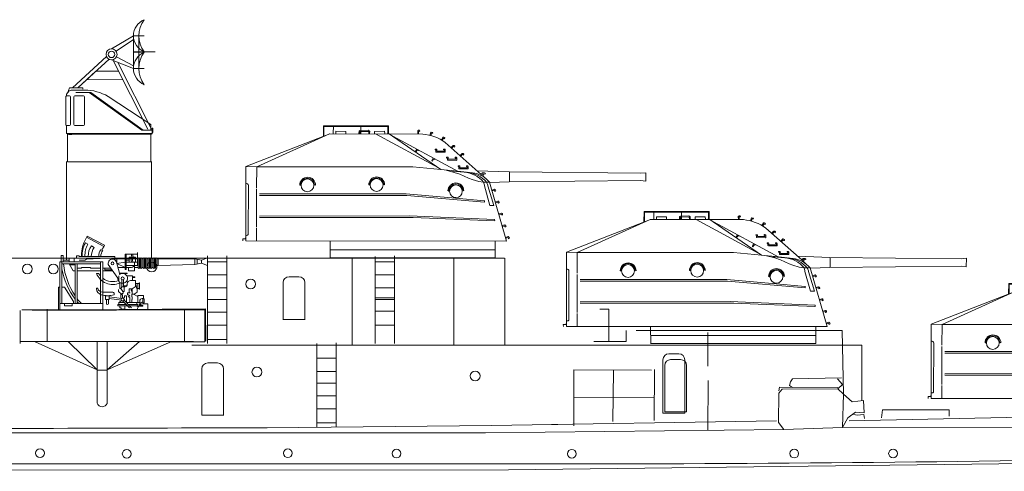
# Model space of a CAD drawing. Extents: x -11 to 529, y 80 to 302.
# Drawn here: x 338 to 409, y 195 to 228 of the extents above; entities that cross this region are included whole.
import ezdxf

# ---------------------------------------------------------------- set-up
doc = ezdxf.new("R2010")
doc.units = 0
doc.layers.get('0').update_dxf_attribs({"linetype": 'CONTINUOUS'})
doc.layers.add('1', color=7, linetype='CONTINUOUS', lineweight=18)

# ---------------------------------------------------------------- blocks, each defined once
blk = doc.blocks.new('pa27_2')
for p, q in [((-0.357, 2.357), (0.357, 2.357)), ((-0.786, 1.929), (-0.786, -0.761)), ((0.786, -0.761), (0.786, 1.929))]:
    blk.add_line(p, q)
for centre, start, end in [((-0.357, 1.929), 90, 180), ((0.357, 1.929), 0, 90)]:
    blk.add_arc(centre, 0.429, start, end)
blk = doc.blocks.new('pa5_2')
at = {"layer": '1', "color": 7, "linetype": 'Continuous'}
for p, q in [((-6.444, 8.781), (-6.436, 9.536)), ((-6.436, 9.536), (-1.736, 9.54)), ((-6.411, 8.815), (-6.411, 9.485)), ((-6.411, 9.485), (-1.778, 9.477)), ((-5.728, 8.975), (-5.719, 9.527)), ((-3.738, 8.983), (-3.738, 9.527)), ((-1.778, 9.477), (-1.778, 8.975)), ((-1.736, 9.54), (-1.74, 8.971)), ((-5.964, 8.967), (-12.034, 6.591)), ((-11.255, 6.579), (-5.993, 8.95)), ((0.751, 8.946), (-5.964, 8.967)), ((-4.813, 9.139), (-5.534, 9.144)), ((-5.534, 9.144), (-5.534, 8.983)), ((-4.817, 8.967), (-4.813, 9.139)), ((-3.869, 9.173), (-3.873, 8.975)), ((-3.81, 9.203), (-3.869, 9.173)), ((-3.198, 9.215), (-3.81, 9.203)), ((-3.169, 9.131), (-3.801, 9.139)), ((-3.801, 9.139), (-3.801, 8.983)), ((-3.131, 9.177), (-3.198, 9.215)), ((-3.165, 8.971), (-3.169, 9.131)), ((-3.097, 9.139), (-3.131, 9.177)), ((-3.101, 8.983), (-3.097, 9.139)), ((-2.018, 9.144), (-2.747, 9.139)), ((-2.747, 9.139), (-2.739, 8.983)), ((-2.667, 8.95), (1.86, 6.509)), ((-2.01, 8.975), (-2.018, 9.144)), ((-1.761, 9.005), (-1.824, 8.971)), ((-1.824, 8.971), (-1.685, 8.941)), ((2.047, 6.382), (-1.761, 9.005)), ((-1.685, 8.941), (3.302, 6.248)), ((0.368, 9.165), (0.373, 8.95)), ((0.371, 9.164), (0.393, 9.188)), ((0.393, 9.188), (0.43, 9.219)), ((0.43, 9.219), (0.492, 9.216)), ((0.435, 9.139), (0.437, 8.958)), ((0.482, 9.139), (0.438, 9.141)), ((0.52, 9.143), (0.482, 9.139)), ((0.492, 9.216), (0.52, 9.183)), ((0.52, 9.183), (0.52, 9.143)), ((1.249, 8.87), (1.314, 9.068)), ((1.314, 9.068), (1.35, 9.08)), ((1.358, 9.005), (1.316, 8.849)), ((1.35, 9.08), (1.443, 9.053)), ((1.438, 8.996), (1.358, 9.005)), ((1.462, 9.023), (1.438, 8.996)), ((1.443, 9.053), (1.462, 9.023)), ((2.184, 8.705), (2.078, 8.519)), ((2.229, 8.649), (2.137, 8.492)), ((2.186, 8.704), (2.217, 8.713)), ((2.217, 8.713), (2.266, 8.72)), ((2.269, 8.624), (2.232, 8.649)), ((2.266, 8.72), (2.316, 8.686)), ((2.303, 8.609), (2.269, 8.624)), ((2.324, 8.643), (2.303, 8.609)), ((2.316, 8.686), (2.324, 8.643)), ((0.186, 7.665), (0.303, 7.85)), ((1.624, 7.86), (1.734, 7.862)), ((1.626, 7.816), (1.624, 7.86)), ((1.734, 7.862), (1.746, 7.826)), ((1.746, 7.826), (1.748, 7.719)), ((2.239, 7.847), (2.256, 7.864)), ((2.239, 7.803), (2.239, 7.847)), ((2.256, 7.864), (2.324, 7.858)), ((2.324, 7.858), (2.359, 7.818)), ((4.953, 6.032), (2.362, 8.338)), ((2.922, 8.123), (2.78, 7.962)), ((2.954, 8.059), (2.832, 7.924)), ((2.924, 8.121), (2.956, 8.124)), ((2.956, 8.124), (3.005, 8.121)), ((2.989, 8.026), (2.958, 8.058)), ((3.019, 8.005), (2.989, 8.026)), ((3.005, 8.121), (3.048, 8.077)), ((3.047, 8.034), (3.019, 8.005)), ((3.048, 8.077), (3.047, 8.034)), ((0.33, 7.776), (0.249, 7.642)), ((0.404, 7.749), (0.33, 7.776)), ((0.434, 7.782), (0.404, 7.749)), ((1.477, 7.218), (1.382, 7.03)), ((1.429, 6.983), (1.516, 7.138)), ((1.516, 7.138), (1.567, 7.111)), ((1.567, 7.111), (1.617, 7.138)), ((1.679, 7.79), (1.626, 7.816)), ((1.687, 7.668), (1.681, 7.797)), ((1.712, 7.647), (1.687, 7.668)), ((2.328, 7.637), (1.712, 7.647)), ((1.748, 7.719), (2.294, 7.717)), ((2.292, 7.786), (2.239, 7.803)), ((2.294, 7.717), (2.292, 7.786)), ((2.359, 7.658), (2.328, 7.637)), ((2.359, 7.818), (2.359, 7.658)), ((2.45, 7.268), (2.56, 7.27)), ((2.452, 7.224), (2.45, 7.268)), ((2.505, 7.198), (2.452, 7.224)), ((2.513, 7.076), (2.507, 7.205)), ((2.56, 7.27), (2.572, 7.234)), ((2.572, 7.234), (2.574, 7.127)), ((2.574, 7.127), (3.12, 7.124)), ((3.066, 7.255), (3.082, 7.272)), ((3.066, 7.211), (3.066, 7.255)), ((3.118, 7.194), (3.066, 7.211)), ((3.082, 7.272), (3.15, 7.266)), ((3.12, 7.124), (3.118, 7.194)), ((3.15, 7.266), (3.186, 7.226)), ((3.186, 7.226), (3.186, 7.065)), ((3.578, 7.548), (3.436, 7.387)), ((3.61, 7.484), (3.488, 7.349)), ((3.58, 7.546), (3.612, 7.548)), ((3.612, 7.548), (3.661, 7.546)), ((3.644, 7.451), (3.613, 7.483)), ((3.675, 7.429), (3.644, 7.451)), ((3.661, 7.546), (3.703, 7.502)), ((3.703, 7.458), (3.675, 7.429)), ((3.703, 7.502), (3.703, 7.458)), ((-12.032, 1.222), (-12.034, 6.591)), ((-12.034, 6.591), (-11.255, 6.579)), ((-11.255, 6.579), (-11.258, 5.072)), ((-11.255, 6.579), (0.017, 6.583)), ((0.017, 6.583), (2.047, 6.382)), ((1.382, 7.03), (1.397, 6.998)), ((1.397, 6.998), (1.429, 6.983)), ((2.539, 7.055), (2.513, 7.076)), ((3.154, 7.044), (2.539, 7.055)), ((3.186, 7.065), (3.154, 7.044)), ((3.281, 6.65), (3.39, 6.652)), ((3.283, 6.606), (3.281, 6.65)), ((3.335, 6.581), (3.283, 6.606)), ((3.344, 6.458), (3.337, 6.587)), ((3.369, 6.437), (3.344, 6.458)), ((3.984, 6.427), (3.369, 6.437)), ((3.39, 6.652), (3.403, 6.617)), ((3.403, 6.617), (3.405, 6.509)), ((3.405, 6.509), (3.951, 6.507)), ((3.896, 6.638), (3.913, 6.654)), ((3.896, 6.593), (3.896, 6.638)), ((3.949, 6.576), (3.896, 6.593)), ((3.913, 6.654), (3.98, 6.648)), ((3.951, 6.507), (3.949, 6.576)), ((3.98, 6.648), (4.016, 6.608)), ((4.016, 6.448), (3.984, 6.427)), ((4.016, 6.608), (4.016, 6.448)), ((2.047, 6.382), (3.261, 6.258)), ((3.007, 6.178), (2.416, 6.338)), ((3.718, 6.193), (2.887, 6.268)), ((3.414, 6.044), (3.007, 6.178)), ((3.261, 6.258), (4.324, 6.151)), ((4.033, 5.765), (3.414, 6.044)), ((4.31, 5.655), (4.033, 5.765)), ((4.659, 6.298), (6.986, 6.206)), ((4.935, 5.969), (5.018, 6.148)), ((5.06, 6.08), (4.994, 5.931)), ((5.018, 6.148), (5.054, 6.151)), ((5.054, 6.151), (5.143, 6.133)), ((5.215, 6.056), (5.057, 6.083)), ((5.137, 6.056), (5.06, 5.904)), ((5.248, 5.764), (5.081, 5.916)), ((5.143, 6.133), (5.2, 6.139)), ((5.2, 6.139), (5.242, 6.121)), ((5.254, 6.08), (5.215, 6.056)), ((5.242, 6.121), (5.254, 6.08)), ((6.986, 6.206), (16.458, 6.109)), ((6.99, 6.201), (6.99, 5.506)), ((16.458, 6.109), (16.833, 6.155)), ((16.833, 6.155), (16.829, 5.535)), ((-11.857, 5.241), (-11.861, 1.741)), ((-11.267, 4.987), (-11.267, 2.247)), ((-8.152, 5.254), (-8.097, 5.254)), ((-7.071, 5.286), (-7.008, 5.254)), ((-3.161, 5.277), (-3.105, 5.276)), ((-2.079, 5.308), (-2.017, 5.277)), ((4.775, 5.524), (4.31, 5.655)), ((5.101, 5.463), (4.775, 5.524)), ((5.56, 5.466), (5.101, 5.463)), ((5.126, 5.463), (5.182, 5.261)), ((5.182, 5.261), (5.182, 5.194)), ((5.182, 5.194), (5.574, 3.777)), ((5.426, 5.261), (5.344, 5.464)), ((5.43, 5.198), (5.426, 5.261)), ((5.86, 3.773), (5.43, 5.198)), ((6.792, 1.218), (5.56, 5.466)), ((6.977, 5.489), (5.578, 5.447)), ((16.449, 5.594), (6.977, 5.489)), ((16.829, 5.535), (16.449, 5.594)), ((-11.057, 4.616), (-0.46, 4.619)), ((-0.416, 4.507), (-11.047, 4.515)), ((-0.46, 4.619), (3.096, 4.318)), ((5.194, 4.023), (-0.416, 4.507)), ((2.598, 4.831), (2.572, 4.827)), ((2.619, 4.89), (2.598, 4.831)), ((3.096, 4.318), (5.194, 4.127)), ((3.656, 4.857), (3.622, 4.907)), ((3.694, 4.848), (3.656, 4.857)), ((5.73, 4.899), (5.915, 4.954)), ((5.915, 4.882), (5.759, 4.84)), ((5.915, 4.954), (5.945, 4.941)), ((5.928, 4.84), (5.915, 4.882)), ((5.945, 4.806), (5.928, 4.84)), ((5.945, 4.941), (5.987, 4.916)), ((5.983, 4.819), (5.945, 4.806)), ((6.004, 4.857), (5.983, 4.819)), ((5.987, 4.916), (6.004, 4.857)), ((5.188, 4.136), (5.194, 4.023)), ((5.574, 3.777), (5.86, 3.773)), ((5.978, 4.047), (6.164, 4.102)), ((6.164, 4.03), (6.008, 3.988)), ((6.164, 4.102), (6.193, 4.089)), ((6.176, 3.988), (6.164, 4.03)), ((6.193, 3.955), (6.176, 3.988)), ((6.193, 4.089), (6.235, 4.064)), ((6.231, 3.967), (6.193, 3.955)), ((6.252, 4.005), (6.231, 3.967)), ((6.235, 4.064), (6.252, 4.005)), ((-0.216, 3.027), (-11.054, 3.021)), ((-11.048, 2.914), (0.046, 2.908)), ((5.924, 2.777), (-0.216, 3.027)), ((0.046, 2.908), (5.889, 2.682)), ((6.223, 3.183), (6.408, 3.238)), ((6.408, 3.166), (6.252, 3.124)), ((6.408, 3.238), (6.438, 3.225)), ((6.421, 3.124), (6.408, 3.166)), ((6.438, 3.09), (6.421, 3.124)), ((6.438, 3.225), (6.48, 3.2)), ((6.476, 3.103), (6.438, 3.09)), ((6.497, 3.141), (6.476, 3.103)), ((6.48, 3.2), (6.497, 3.141)), ((-11.275, 2.163), (-11.258, 1.24)), ((5.889, 2.682), (5.93, 2.7)), ((5.93, 2.7), (5.924, 2.777)), ((6.472, 2.332), (6.657, 2.386)), ((6.657, 2.315), (6.501, 2.273)), ((6.657, 2.386), (6.687, 2.374)), ((6.67, 2.273), (6.657, 2.315)), ((6.687, 2.239), (6.67, 2.273)), ((6.687, 2.374), (6.729, 2.348)), ((6.724, 2.252), (6.687, 2.239)), ((6.746, 2.289), (6.724, 2.252)), ((6.729, 2.348), (6.746, 2.289)), ((-12.059, 1.383), (-12.063, 1.446)), ((6.716, 1.48), (6.901, 1.535)), ((6.901, 1.463), (6.746, 1.421)), ((6.901, 1.535), (6.931, 1.522)), ((6.914, 1.421), (6.901, 1.463)), ((6.931, 1.522), (6.973, 1.497)), ((6.99, 1.438), (6.969, 1.4)), ((6.973, 1.497), (6.99, 1.438)), ((-12.261, 1.223), (-12.266, 1.383)), ((-12.266, 1.383), (-12.059, 1.383)), ((6.792, 1.218), (-12.032, 1.222)), ((-5.963, 1.23), (-5.955, 0.002)), ((5.973, 1.218), (5.973, -0.002)), ((6.931, 1.387), (6.914, 1.421)), ((6.969, 1.4), (6.931, 1.387)), ((-5.963, 0.002), (5.963, -0.002)), ((-5.959, 0.576), (5.973, 0.576))]:
    blk.add_line(p, q, dxfattribs=at)
for centre, radius in [((-7.592, 5.242), 0.464), ((-2.6, 5.265), 0.464), ((3.125, 4.816), 0.459)]:
    blk.add_circle(centre, radius, dxfattribs=at)
for centre, radius, start, end in [((0.419, 5.628), 3.335, 54.36891, 84.28036), ((-7.58, 5.254), 0.572, 0, 180), ((-7.583, 5.254), 0.513, 3.5489, 180), ((-2.589, 5.277), 0.572, 0, 180), ((-2.592, 5.276), 0.513, 3.5489, 180), ((3.571, 4.187), 2.012, 39.37897, 85.79796), ((3.731, 4.061), 2.138, 41.03191, 83.15693), ((4.021, 4.149), 2.025, 40.55352, 81.40796), ((-11.986, 5.241), 0.129, 0, 111.86915), ((3.126, 4.84), 0.57, 1.65536, 179.60875), ((3.128, 4.838), 0.509, 7.88368, 174.60268), ((-11.978, 1.748), 0.118, 242.63974, 0)]:
    blk.add_arc(centre, radius, start, end, dxfattribs=at)
blk = doc.blocks.new('H_pa32_2')
at = {"layer": '1', "linetype": 'Continuous'}
for p, q in [((-1.757, 5.181), (-2.586, 5.185)), ((-2.405, 5), (-1.331, 5)), ((-1.441, 5), (2.347, 2.29)), ((2.465, 2.29), (-1.331, 5)), ((-3.14, 2.687), (-3.14, 4.705)), ((-3.073, 4.882), (-3.073, 4.763)), ((-3.073, 4.763), (-2.866, 4.763)), ((-2.798, 4.695), (-2.798, 2.688)), ((-2.544, 2.688), (-2.544, 4.695)), ((-1.858, 4.763), (-2.476, 4.763)), ((-1.79, 4.695), (-1.79, 2.688)), ((3, 2.695), (-0.079, 4.72)), ((-3.073, 2.048), (-3.073, 2.619)), ((-2.866, 2.619), (-3.073, 2.619)), ((-2.476, 2.619), (-1.858, 2.619)), ((2.347, 2.29), (3.1, 2.29)), ((2.465, 2.29), (3, 2.29)), ((2.917, 2.695), (3, 2.695)), ((3, 2.29), (3, 2.695)), ((3.1, 2.048), (3.1, 2.432)), ((3.1, 2.432), (3.149, 2.432)), ((3.149, 2.432), (3.149, 2.115)), ((3.1, 2.048), (-3.073, 2.048)), ((-3, 0), (-3, 2.048)), ((3, 1.986), (-3, 1.984)), ((-2.707, 1.984), (-2.92, 1.984)), ((2.746, 1.986), (2.958, 1.986)), ((3, 1.979), (3.1, 2.048)), ((3, 1.979), (3, 0)), ((3.149, 2.115), (3.1, 2.085)), ((3, 0), (-3, 0))]:
    blk.add_line(p, q, dxfattribs=at)
for centre, radius, start, end in [((-2.632, 4.716), 0.471, 84.33586, 159.45758), ((-1.761, 1.887), 3.295, 59.30896, 89.94246), ((-3.061, 4.681), 0.0834, 98.32066, 162.73226), ((-2.866, 4.695), 0.0685, 0, 90), ((-2.476, 4.695), 0.0685, 90, 180), ((-1.858, 4.695), 0.0685, 0, 90), ((-3.073, 2.687), 0.0676, 180, 270), ((-2.866, 2.688), 0.0685, 270, 0), ((-2.476, 2.688), 0.0685, 180, 270), ((-1.858, 2.688), 0.0685, 270, 0)]:
    blk.add_arc(centre, radius, start, end, dxfattribs=at)
blk = doc.blocks.new('pa41_2')
at = {"layer": '1'}
for p, q in [((4.759, 4.138), (3.175, 3.204)), ((3.503, 3.03), (4.759, 3.878)), ((4.759, 4.138), (4.759, 1.79)), ((5.526, 4.138), (4.759, 4.138)), ((4.759, 4.138), (5.526, 4.138)), ((5.526, 4.138), (5.142, 4.138)), ((5.142, 4.138), (5.142, 1.79)), ((5.526, 4.138), (5.526, 4.138)), ((4.759, 2.997), (6.294, 2.997)), ((5.526, 2.964), (4.759, 2.964)), ((5.526, 2.964), (5.526, 2.997)), ((5.526, 2.964), (6.318, 2.995)), ((0.355, 0.385), (2.811, 2.653)), ((2.996, 2.455), (0.736, 0.389)), ((3.175, 2.412), (4.759, 1.79)), ((5.805, -2.591), (3.282, 2.371)), ((4.759, 1.988), (3.527, 2.626)), ((3.64, 2.23), (6.073, -2.591)), ((2.047, 1.588), (0.736, 0.389)), ((3.694, 1.584), (2.047, 1.588)), ((5.526, 1.79), (4.759, 1.79)), ((4.759, 1.79), (5.526, 1.79)), ((0.736, 0.389), (1.392, 0.989)), ((1.392, 0.989), (3.988, 0.981)), ((0.142, 0.382), (0, 0)), ((1.112, 0.394), (0.142, 0.382)), ((1.112, 0.394), (1.112, 0.301))]:
    blk.add_line(p, q, dxfattribs=at)
for radius in [0.396, 0.233]:
    blk.add_circle((3.175, 2.808), radius, dxfattribs=at)
for centre, radius, start, end in [((6.015, 4.154), 1.256, 112.8964, 247.1036), ((7.079, 4.154), 1.937, 143.3082, 216.6918), ((6.04, 1.79), 1.281, 113.63781, 246.36219), ((7.13, 1.79), 1.988, 143.7985, 216.2015)]:
    blk.add_arc(centre, radius, start, end, dxfattribs=at)
blk = doc.blocks.new('pa16_2')
at = {"layer": '1', "color": 7, "linetype": 'Continuous'}
for p, q in [((-2.092, 7.549), (-2.192, 7.361)), ((-2.133, 7.469), (-0.881, 6.818)), ((-0.84, 6.898), (-2.092, 7.549)), ((-2.035, 6.973), (-2.222, 7.07)), ((-1.594, 6.743), (-1.787, 6.844)), ((-0.977, 6.508), (-1.108, 6.576)), ((-0.895, 6.792), (-0.84, 6.898)), ((-0.969, 5.706), (-4.069, 5.706)), ((-4.069, 5.706), (-4.069, 2.211)), ((-3.82, 6.163), (-3.958, 6.163)), ((-3.958, 6.163), (-3.958, 5.706)), ((-3.919, 2.679), (-3.919, 5.706)), ((-3.82, 5.706), (-3.82, 6.163)), ((-3.381, 5.817), (-3.82, 5.817)), ((-2.873, 5.955), (-3.381, 5.955)), ((-3.381, 5.955), (-3.381, 5.706)), ((-3.02, 5.955), (-3.02, 5.706)), ((-2.666, 6.126), (-2.873, 6.126)), ((-2.873, 6.126), (-2.873, 5.955)), ((-2.666, 6.092), (-2.666, 6.126)), ((-0.082, 6.092), (-2.666, 6.092)), ((-2.256, 5.817), (-2.666, 5.817)), ((-2.499, 6.092), (-2.5, 6.163)), ((-2.138, 5.895), (-2.256, 5.817)), ((-0.683, 5.955), (-2.138, 5.895)), ((-1.119, 5.706), (-1.119, 2.679)), ((-0.969, 2.211), (-0.969, 5.706)), ((-0.082, 5.837), (-0.082, 6.092)), ((1.591, 5.918), (-0.082, 5.918)), ((0.06, 5.918), (0.06, 5.58)), ((0.655, 6.242), (1.552, 6.242)), ((0.655, 6.242), (0.655, 5.156)), ((0.734, 5.156), (0.734, 6.242)), ((0.944, 5.817), (0.734, 5.817)), ((1.399, 6.041), (0.944, 6.041)), ((0.944, 6.041), (0.944, 5.67)), ((1.399, 5.67), (1.399, 6.041)), ((1.552, 5.438), (1.552, 6.365)), ((1.591, 5.273), (1.591, 5.933)), ((1.681, 5.933), (1.681, 5.273)), ((1.771, 5.918), (1.681, 5.918)), ((1.771, 5.273), (1.771, 5.933)), ((1.861, 5.933), (1.861, 5.273)), ((1.951, 5.918), (1.861, 5.918)), ((1.951, 5.273), (1.951, 5.933)), ((2.041, 5.933), (2.041, 5.273)), ((2.131, 5.918), (2.041, 5.918)), ((2.131, 5.273), (2.131, 5.933)), ((2.221, 5.933), (2.221, 5.273)), ((2.311, 5.918), (2.221, 5.918)), ((2.311, 5.273), (2.311, 5.933)), ((2.401, 5.933), (2.401, 5.273)), ((2.491, 5.918), (2.401, 5.918)), ((2.491, 5.273), (2.491, 5.933)), ((2.581, 5.933), (2.581, 5.273)), ((2.671, 5.918), (2.581, 5.918)), ((2.671, 5.273), (2.671, 5.933)), ((2.761, 5.933), (2.761, 5.273)), ((2.852, 5.918), (2.761, 5.918)), ((2.852, 5.273), (2.852, 5.933)), ((2.942, 5.933), (2.942, 5.273)), ((2.942, 5.918), (3.032, 5.918)), ((5.677, 5.918), (3.032, 5.918)), ((3.032, 5.918), (3.032, 5.438)), ((6.158, 5.828), (5.677, 5.918)), ((5.677, 5.918), (5.677, 5.506)), ((5.842, 5.887), (5.842, 5.537)), ((6.158, 5.828), (6.586, 5.978)), ((6.158, 5.828), (6.158, 5.596)), ((6.586, 5.978), (6.586, 5.446)), ((-1.119, 5.556), (-3.919, 5.556)), ((-3.381, 5.556), (-3.097, 5.046)), ((-2.954, 5.494), (-3.347, 5.494)), ((-3.097, 5.046), (-2.954, 5.046)), ((-2.954, 5.556), (-2.954, 2.679)), ((-2.804, 2.679), (-2.804, 5.556)), ((-2.499, 5.246), (-2.804, 5.246)), ((-2.804, 5.046), (-1.119, 5.046)), ((-1.866, 5.283), (-2.499, 5.283)), ((-2.499, 5.283), (-2.499, 5.246)), ((-1.83, 5.246), (-1.866, 5.283)), ((-1.119, 5.246), (-1.83, 5.246)), ((-0.374, 5.246), (-0.969, 5.246)), ((-0.969, 5.046), (-0.233, 5.046)), ((-0.809, 5.118), (-0.809, 5.246)), ((-0.284, 5.118), (-0.809, 5.118)), ((0.135, 4.527), (-0.564, 5.514)), ((0.253, 4.891), (0.035, 5.67)), ((0.06, 5.58), (0.655, 5.67)), ((0.655, 5.283), (0.06, 5.58)), ((0.144, 5.283), (1.025, 5.283)), ((0.655, 5.156), (0.734, 5.156)), ((0.734, 5.67), (1.552, 5.67)), ((1.591, 5.438), (0.734, 5.438)), ((0.902, 5.046), (0.902, 5.283)), ((1.316, 5.046), (0.902, 5.046)), ((1.316, 5.67), (1.316, 5.046)), ((1.591, 5.283), (1.316, 5.283)), ((1.771, 5.283), (1.681, 5.283)), ((1.951, 5.283), (1.861, 5.283)), ((2.131, 5.283), (2.041, 5.283)), ((2.311, 5.283), (2.221, 5.283)), ((2.491, 5.283), (2.401, 5.283)), ((2.671, 5.283), (2.581, 5.283)), ((2.852, 5.283), (2.761, 5.283)), ((3.032, 5.438), (2.942, 5.438)), ((3.032, 5.438), (5.677, 5.506)), ((5.677, 5.506), (6.158, 5.596)), ((6.586, 5.446), (6.158, 5.596)), ((-1.267, 4.863), (-1.42, 4.863)), ((0.135, 4.452), (0.135, 4.527)), ((0.195, 4.361), (0.135, 4.452)), ((0.195, 4.286), (0.195, 4.684)), ((0.253, 4.891), (0.807, 4.891)), ((0.253, 4.891), (0.253, 4.778)), ((0.807, 4.855), (0.253, 4.855)), ((0.412, 4.417), (0.412, 3.9)), ((0.532, 4.417), (0.532, 3.9)), ((0.767, 4.695), (1.188, 4.695)), ((0.807, 4.891), (0.807, 4.855)), ((1.047, 4.348), (1.401, 4.348)), ((1.188, 4.695), (1.188, 4.348)), ((1.188, 4.604), (1.345, 4.604)), ((1.345, 4.558), (1.188, 4.558)), ((1.345, 4.604), (1.345, 4.558)), ((1.401, 4.348), (1.401, 3.918)), ((-4.159, 2.211), (-4.159, 3.865)), ((-4.159, 3.865), (-4.069, 3.865)), ((-3.919, 3.865), (-3.733, 3.865)), ((-3.733, 3.865), (-3.075, 2.839)), ((0.177, 3.711), (0.177, 3.564)), ((0.177, 3.564), (0.383, 3.359)), ((0.265, 4.219), (0.265, 3.766)), ((0.265, 3.766), (0.329, 3.766)), ((0.412, 3.9), (0.329, 3.766)), ((0.329, 3.766), (0.49, 3.564)), ((0.577, 3.9), (0.412, 3.9)), ((0.49, 3.564), (0.577, 3.564)), ((0.512, 3.564), (0.512, 3.447)), ((0.594, 3.974), (0.532, 3.974)), ((0.687, 3.974), (0.577, 3.974)), ((0.577, 3.9), (0.657, 3.9)), ((0.577, 3.9), (0.577, 3.564)), ((0.807, 4.094), (0.807, 4.108)), ((0.807, 4.094), (0.807, 4.05)), ((0.94, 3.471), (0.94, 3.754)), ((1.163, 3.754), (0.94, 3.754)), ((1.51, 3.994), (1.163, 3.754)), ((1.163, 3.754), (1.163, 3.371)), ((1.652, 4.126), (1.401, 4.126)), ((1.51, 4.126), (1.51, 3.772)), ((1.652, 3.772), (1.51, 3.772)), ((1.51, 3.772), (1.51, 3.51)), ((1.652, 3.736), (1.652, 4.187)), ((1.652, 4.187), (1.688, 4.187)), ((1.688, 3.736), (1.652, 3.736)), ((1.688, 4.187), (1.688, 3.736)), ((-0.291, 3.518), (-0.969, 3.518)), ((-0.496, 3.254), (-0.766, 3.254)), ((-0.766, 3.254), (-0.766, 2.988)), ((-0.766, 2.988), (-0.496, 2.988)), ((-0.706, 2.988), (-0.706, 2.689)), ((-0.556, 2.988), (-0.556, 2.674)), ((-0.496, 2.988), (-0.496, 3.254)), ((0.401, 3.05), (-0.496, 3.183)), ((-0.496, 3.061), (0.384, 2.931)), ((-0.141, 3.326), (-0.141, 3.368)), ((0.207, 2.767), (0.408, 2.906)), ((0.329, 3.413), (0.329, 3.061)), ((0.512, 3.447), (0.383, 3.359)), ((0.383, 3.359), (0.461, 3.282)), ((0.461, 3.282), (0.461, 3.072)), ((0.956, 2.374), (0.466, 2.889)), ((0.552, 2.967), (0.55, 3.132)), ((0.55, 3.132), (0.594, 3.132)), ((0.552, 2.967), (1.121, 2.374)), ((0.553, 2.98), (0.594, 2.98)), ((0.594, 3.132), (0.594, 3.254)), ((0.594, 3.254), (0.76, 3.254)), ((0.594, 2.98), (0.594, 2.923)), ((0.76, 3.254), (0.76, 2.767)), ((1.024, 3.471), (0.831, 3.471)), ((0.831, 3.471), (0.831, 3.31)), ((0.831, 3.31), (0.865, 3.31)), ((0.865, 3.31), (0.981, 3.243)), ((0.981, 3.243), (0.874, 3.181)), ((0.981, 3.12), (0.874, 3.181)), ((0.981, 3.12), (0.981, 2.767)), ((1.309, 3.371), (1.128, 3.371)), ((1.128, 3.371), (1.128, 3.164)), ((1.163, 3.164), (1.128, 3.164)), ((1.128, 2.767), (1.128, 2.985)), ((1.128, 2.985), (1.163, 2.985)), ((1.163, 2.985), (1.163, 3.164)), ((1.562, 3.205), (1.266, 3.371)), ((1.51, 3.51), (1.309, 3.371)), ((1.562, 3.205), (1.562, 3.257)), ((1.562, 3.257), (1.974, 3.257)), ((1.562, 2.767), (1.562, 3.205)), ((1.7, 2.857), (1.7, 2.767)), ((1.974, 3.047), (1.89, 3.047)), ((1.974, 3.257), (1.974, 3.047)), ((-6.057, 2.211), (6.459, 2.303)), ((-4.159, 2.211), (-6.057, 2.211)), ((0.024, 2.211), (-4.159, 2.211)), ((-0.969, 2.679), (-4.069, 2.679)), ((-3.733, 2.51), (-3.733, 2.679)), ((-3.174, 2.51), (-3.733, 2.51)), ((-3.174, 2.679), (-3.174, 2.51)), ((-3.075, 2.839), (-3.075, 2.679)), ((0.727, 2.614), (0.127, 2.614)), ((0.127, 2.614), (0.127, 2.529)), ((0.127, 2.529), (0.808, 2.529)), ((0.581, 2.767), (0.207, 2.767)), ((0.207, 2.767), (0.207, 2.614)), ((0.259, 2.529), (0.259, 2.378)), ((0.259, 2.378), (0.372, 2.378)), ((0.372, 2.378), (0.372, 2.285)), ((0.372, 2.285), (0.622, 2.285)), ((0.622, 2.285), (0.622, 2.529)), ((0.743, 2.767), (1.562, 2.767)), ((1.562, 2.614), (0.89, 2.614)), ((1.562, 2.529), (0.971, 2.529)), ((1.488, 2.767), (1.488, 2.614)), ((1.494, 2.494), (1.562, 2.529)), ((1.494, 2.494), (1.601, 2.439)), ((1.513, 2.267), (1.601, 2.439)), ((1.7, 2.767), (1.562, 2.767)), ((1.562, 2.614), (1.562, 2.529)), ((1.562, 2.529), (1.634, 2.505)), ((1.929, 2.505), (1.634, 2.505)), ((1.7, 2.66), (1.663, 2.66)), ((1.663, 2.66), (1.663, 2.614)), ((1.663, 2.614), (1.749, 2.614)), ((1.675, 2.555), (1.929, 2.555)), ((1.893, 2.66), (2.288, 2.66)), ((1.929, 2.555), (1.929, 2.505)), ((2.288, 2.66), (2.288, 2.238)), ((6.459, 2.303), (6.476, -0.032))]:
    blk.add_line(p, q, dxfattribs=at)
for centre, radius in [((-0.263, 5.586), 0.105), ((0.472, 4.503), 0.105), ((0.461, 2.98), 0.0918)]:
    blk.add_circle(centre, radius, dxfattribs=at)
for centre, radius, start, end in [((0.081, 6.139), 2.581, 151.69213, 179.48091), ((-0.656, 6.166), 1.808, 150.0067, 182.33312), ((-0.681, 6.18), 1.569, 149.67966, 183.22894), ((-0.843, 6.152), 1.17, 143.74586, 182.9206), ((-0.349, 5.998), 1.451, 149.09246, 176.27431), ((-0.465, 6.111), 0.794, 144.13628, 181.39065), ((-0.17, 6.011), 0.947, 147.7203, 175.08689), ((0.876, 5.666), 2.098, 147.55646, 155.46904), ((-0.263, 5.586), 0.309, 12.2714, 193.52624), ((1.456, 5.881), 0.376, 145.8959, 214.1041), ((1.189, 6.167), 0.087, 120.3808, 239.6192), ((1.549, 5.881), 0.376, 145.8959, 214.1041), ((1.282, 6.167), 0.087, 120.3808, 239.6192), ((1.636, 5.933), 0.045, 0, 180), ((1.816, 5.933), 0.045, 0, 180), ((1.996, 5.933), 0.045, 0, 180), ((2.176, 5.933), 0.045, 0, 180), ((2.356, 5.933), 0.045, 0, 180), ((2.536, 5.933), 0.045, 0, 180), ((2.716, 5.933), 0.045, 0, 180), ((2.897, 5.933), 0.045, 0, 180), ((1.328, 6.184), 5.339, 190.64632, 216.68523), ((1.032, 5.985), 4.841, 185.08917, 214.57926), ((1.025, 5.633), 0.351, 270, 326.06649), ((1.636, 5.273), 0.045, 180, 0), ((1.816, 5.273), 0.045, 180, 0), ((1.996, 5.273), 0.045, 180, 0), ((2.176, 5.273), 0.045, 180, 0), ((2.356, 5.273), 0.045, 180, 0), ((2.536, 5.273), 0.045, 180, 0), ((2.716, 5.273), 0.045, 180, 0), ((2.897, 5.273), 0.045, 180, 0), ((-0.24, 5.337), 1.272, 201.88744, 293.40316), ((-0.257, 5.423), 1.154, 209.00371, 221.73646), ((-0.257, 5.423), 1.154, 231.96275, 293.72204), ((0.472, 4.503), 0.352, 218.029, 128.52322), ((1.047, 4.108), 0.24, 90, 180), ((-1.37, 3.765), 0.0432, 0, 186.23107), ((-0.942, 3.765), 0.471, 180, 254.26342), ((-0.979, 3.887), 0.368, 199.23406, 271.55961), ((0.657, 4.05), 0.15, 270, 0), ((0.687, 4.094), 0.12, 270, 0), ((1.201, 3.65), 0.111, 109.75468, 250.24532), ((1.508, 3.836), 0.0438, 86.70213, 273.29787), ((1.032, 5.985), 4.841, 217.59518, 223.07657), ((-0.63, 4.936), 1.682, 254.84092, 286.88698), ((-0.291, 3.368), 0.15, 0, 90), ((1.89, 2.857), 0.19, 88.9582, 180), ((1.328, 6.184), 5.339, 219.30192, 221.03293), ((-0.631, 2.689), 0.075, 180, 0), ((1.921, 2.317), 0.343, 90, 159.13151), ((1.695, 2.767), 0.106, 270, 337.71394), ((1.881, 2.691), 0.0939, 54.7867, 157.7134)]:
    blk.add_arc(centre, radius, start, end, dxfattribs=at)
blk.add_ellipse((1.974, 2.883), major_axis=(0, -0.164), ratio=0.335859, dxfattribs=at)

msp = doc.modelspace()

# ---------------------------------------------------------------- linework, layer by layer
at = {"layer": '1', "color": 7, "linetype": 'Continuous'}
for p, q in [((341.578, 217.379), (341.578, 210.313)), ((347.731, 217.379), (347.731, 210.402)), ((351.764, 210.561), (351.764, 204.241)), ((353.157, 204.241), (353.157, 210.561)), ((363.872, 210.524), (363.872, 204.241)), ((365.264, 204.241), (365.264, 210.564)), ((373.19, 210.405), (336.702, 210.405)), ((353.123, 210.144), (351.778, 210.144)), ((362.174, 210.401), (373.209, 210.401)), ((362.203, 210.379), (362.203, 204.162)), ((365.231, 210.144), (363.886, 210.144)), ((369.544, 210.379), (369.544, 204.158)), ((373.239, 210.406), (373.239, 204.153)), ((351.778, 209.204), (353.156, 209.204)), ((363.886, 209.204), (365.263, 209.204)), ((353.156, 208.258), (351.762, 208.258)), ((365.263, 208.258), (363.87, 208.258)), ((353.156, 207.415), (351.762, 207.415)), ((357.222, 206.969), (357.222, 205.975)), ((358.793, 206.969), (358.793, 205.975)), ((365.263, 207.525), (363.87, 207.525)), ((365.263, 207.415), (363.87, 207.415)), ((338.241, 206.63), (338.241, 204.241)), ((338.35, 206.668), (351.565, 206.668)), ((340.188, 206.718), (340.188, 204.377)), ((340.188, 205.179), (340.188, 206.718)), ((350.094, 206.718), (350.094, 204.377)), ((351.565, 206.668), (351.565, 204.368)), ((353.156, 206.499), (351.762, 206.499)), ((363.872, 206.584), (365.262, 206.584)), ((380.738, 206.71), (380.084, 206.718)), ((380.738, 204.377), (380.738, 206.71)), ((351.765, 205.558), (353.155, 205.558)), ((357.222, 205.975), (358.557, 205.975)), ((358.793, 205.975), (357.222, 205.975)), ((365.279, 205.563), (363.883, 205.563)), ((369.544, 205.183), (369.544, 205.678)), ((381.986, 205.179), (381.986, 204.377)), ((397.582, 205.179), (382.708, 205.179)), ((387.896, 205.04), (387.896, 202.601)), ((397.686, 200.581), (397.582, 205.179)), ((338.258, 204.377), (350.748, 204.377)), ((343.791, 202.332), (339.265, 204.377)), ((340.188, 204.377), (344.714, 204.377)), ((350.094, 204.377), (340.188, 204.377)), ((341.705, 204.377), (343.791, 202.332)), ((344.714, 204.377), (342.628, 204.377)), ((343.791, 199.925), (343.791, 204.377)), ((344.516, 204.377), (344.516, 199.883)), ((349.172, 204.377), (344.516, 202.332)), ((344.516, 202.332), (344.516, 204.377)), ((346.844, 204.377), (344.516, 202.332)), ((344.714, 204.377), (345.439, 204.377)), ((345.439, 204.377), (350.094, 204.377)), ((351.565, 204.368), (349.101, 204.368)), ((386.391, 204.115), (350.627, 204.115)), ((350.627, 204.115), (399.005, 204.115)), ((353.172, 204.538), (351.775, 204.538)), ((359.663, 204.229), (359.663, 198.209)), ((361.022, 204.112), (359.677, 204.112)), ((361.055, 198.209), (361.055, 204.293)), ((381.986, 204.377), (379.659, 204.377)), ((399.005, 204.115), (399.005, 200.087)), ((359.677, 203.172), (361.054, 203.172)), ((343.81, 202.318), (344.497, 202.318)), ((361.054, 202.226), (359.661, 202.226)), ((378.204, 202.332), (383.82, 202.323)), ((378.204, 202.332), (378.204, 198.292)), ((381.086, 202.283), (381.037, 198.612)), ((384.042, 202.357), (384.018, 198.686)), ((352.919, 201.522), (352.919, 199.073)), ((361.054, 201.383), (359.661, 201.383)), ((386.346, 201.763), (386.346, 199.313)), ((387.914, 201.556), (387.879, 197.968)), ((393.854, 201.469), (393.784, 201.208)), ((393.784, 201.208), (393.993, 201.051)), ((393.993, 201.678), (393.854, 201.469)), ((397.529, 201.748), (393.993, 201.678)), ((397.251, 201.695), (397.599, 201.277)), ((397.599, 201.277), (397.268, 200.964)), ((393.018, 200.65), (392.983, 198.525)), ((393.059, 201.076), (393.01, 200.817)), ((393.261, 200.929), (393.018, 200.65)), ((397.284, 201.063), (393.059, 201.076)), ((397.268, 200.964), (393.261, 200.929)), ((397.686, 200.581), (397.268, 200.964)), ((397.617, 198.177), (397.686, 200.581)), ((398.313, 200.023), (397.686, 200.581)), ((351.348, 200.178), (351.348, 199.073)), ((361.054, 200.467), (359.661, 200.467)), ((378.204, 200.337), (384.018, 200.312)), ((384.649, 200.375), (384.649, 199.208)), ((384.774, 200.418), (384.774, 199.313)), ((386.22, 199.208), (386.22, 200.375)), ((399.115, 200.128), (398.313, 200.023)), ((399.184, 199.222), (399.115, 200.128)), ((351.348, 199.073), (352.919, 199.073)), ((351.385, 199.057), (352.936, 199.057)), ((359.663, 199.526), (361.053, 199.526)), ((384.649, 199.208), (386.22, 199.208)), ((384.649, 199.208), (386.22, 199.208)), ((384.774, 199.313), (386.346, 199.313)), ((398, 198.873), (398.557, 199.291)), ((398.67, 199.056), (398.427, 199.1)), ((398.557, 199.291), (399.184, 199.222)), ((399.149, 199.117), (398.67, 199.056)), ((399.202, 198.83), (399.149, 199.117)), ((400.425, 198.883), (400.499, 199.45)), ((400.499, 199.45), (405.303, 199.45)), ((405.303, 199.45), (405.303, 198.982)), ((361.07, 198.506), (359.673, 198.506)), ((392.837, 198.661), (372.266, 198.316)), ((377.051, 198.397), (376.606, 198.397)), ((392.983, 198.525), (393.366, 198.037)), ((397.617, 198.177), (398, 198.873)), ((410.575, 198.908), (398.085, 198.661)), ((292.904, 197.79), (371.826, 197.799)), ((372.266, 198.316), (356.056, 198.144)), ((393.366, 198.037), (371.826, 197.799)), ((393.366, 198.037), (397.617, 198.177)), ((414.409, 198.211), (397.617, 198.177)), ((333.576, 195.557), (355.879, 195.557)), ((355.879, 195.557), (356.274, 195.557)), ((356.274, 195.557), (372.448, 195.557)), ((373.498, 195.109), (421.116, 195.694)), ((222.301, 195.01), (373.498, 195.109))]:
    msp.add_line(p, q, dxfattribs=at)
for centre, radius in [((338.757, 209.618), 0.354), ((340.633, 209.618), 0.354), ((347.739, 209.755), 0.354), ((354.873, 208.534), 0.354), ((355.329, 202.175), 0.354), ((371.088, 201.898), 0.354), ((339.67, 196.316), 0.316), ((345.929, 196.275), 0.316), ((357.56, 196.313), 0.316), ((365.409, 196.288), 0.316), ((378.068, 196.279), 0.316), ((394.127, 196.29), 0.316), ((401.259, 196.299), 0.316)]:
    msp.add_circle(centre, radius, dxfattribs=at)
for centre, radius, start, end in [((344.155, 200.075), 0.398, 202.47918, 335.40808), ((396.649, -18588.399), 18786.595, 90.1237937, 90.2240854), ((378.829, 2262.281), 2066.734, 269.823108, 271.173975)]:
    msp.add_arc(centre, radius, start, end, dxfattribs=at)

# ---------------------------------------------------------------- block references
for name, p in [('pa41_2', (341.658, 222.307)), ('H_pa32_2', (344.663, 217.357)), ('pa5_2', (366.57, 210.418)), ('pa5_2', (389.718, 204.236)), ('pa16_2', (345.165, 204.436)), ('pa27_2', (358.008, 206.704)), ('pa5_2', (416.051, 199.036)), ('pa27_2', (385.435, 201.136)), ('pa27_2', (352.133, 200.476)), ('pa27_2', (385.56, 200.72))]:
    msp.add_blockref(name, p, dxfattribs=at)

doc.saveas('drawing.dxf')
